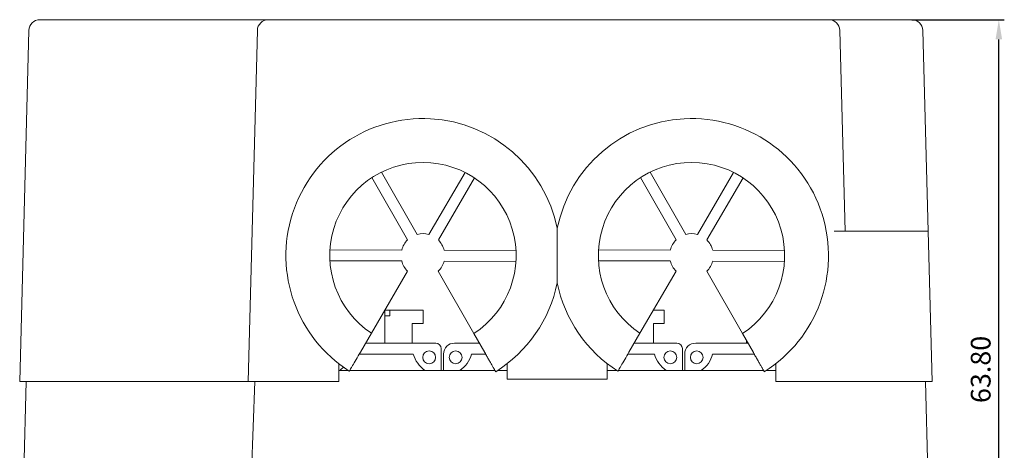
# Model space of a CAD drawing. Units: millimetres. Extents: x 1250 to 2688, y 3138 to 5003.
# Drawn here: x 2332 to 2422, y 4292 to 4332 of the extents above; entities that cross this region are included whole.
import ezdxf

# ---------------------------------------------------------------- set-up
doc = ezdxf.new("R2010")
doc.units = ezdxf.units.MM
for name, color, linetype, lineweight in [('2', 7, 'Continuous', 18), ('3', 7, 'Continuous', 18), ('DIM', 3, 'Continuous', 13)]:
    doc.layers.add(name, color=color, linetype=linetype, lineweight=lineweight)
doc.styles.get("Standard").update_dxf_attribs({"font": 'arial.ttf'})
doc.dimstyles.new('YanXiu', dxfattribs={"dimscale": 10, "dimtxt": 0.18, "dimasz": 0.18, "dimexe": 0.05, "dimexo": 0, "dimgap": 0.05, "dimtad": 1, "dimzin": 0, "dimdsep": 46, "dimtxsty": 'Standard', "dimcen": 0.05, "dimdle": 0.36, "dimclrd": 256, "dimclre": 256, "dimclrt": 4, "dimazin": 0, "dimtfac": 1, "dimtmove": 0, "dimatfit": 3, "dimfxl": 0, "dimtolj": 1, "dimarcsym": 0})

# ---------------------------------------------------------------- blocks, each defined once
blk = doc.blocks.new('*X27')
at = {"layer": 'DIM'}
for points in [[(2421.07, 4329.877), (2421.67, 4329.877), (2421.37, 4331.677)], [(2421.07, 4269.677), (2421.67, 4269.677), (2421.37, 4267.877)]]:
    blk.add_hatch(color=256, dxfattribs=at).paths.add_polyline_path(points, flags=0)
at = {"layer": 'DIM', "linetype": 'Continuous', "lineweight": -2}
for p, q in [((2413.438, 4331.677), (2421.87, 4331.677)), ((2421.37, 4269.677), (2421.37, 4329.877)), ((2415.366, 4267.877), (2421.87, 4267.877))]:
    blk.add_line(p, q, dxfattribs=at)
at = {"layer": 'DIM', "color": 4, "insert": (2419.95, 4299.777), "char_height": 1.8, "width": 8.02286, "attachment_point": 5, "rotation": 90}
blk.add_mtext('63.80', dxfattribs=at)

msp = doc.modelspace()

# ---------------------------------------------------------------- linework, layer by layer
at = {"layer": '2', "color": 7, "linetype": 'Continuous'}
for p, q in [((2365.81, 4305.173), (2365.355, 4305.173)), ((2365.355, 4305.173), (2365.355, 4304.673)), ((2365.355, 4302.177), (2365.355, 4304.673)), ((2365.355, 4304.673), (2365.81, 4304.673)), ((2365.81, 4305.173), (2368.85, 4305.173)), ((2365.81, 4304.673), (2365.81, 4305.173)), ((2368.85, 4303.975), (2368.85, 4305.173)), ((2389.849, 4305.173), (2390.85, 4305.173)), ((2390.85, 4303.975), (2390.85, 4305.173)), ((2367.851, 4302.177), (2367.851, 4303.975)), ((2368.85, 4303.975), (2367.851, 4303.975)), ((2389.851, 4302.177), (2389.851, 4303.975)), ((2390.85, 4303.975), (2389.851, 4303.975)), ((2363.604, 4302.177), (2369.997, 4302.177)), ((2371.714, 4302.177), (2373.979, 4302.177)), ((2388.104, 4302.177), (2391.997, 4302.177)), ((2393.714, 4302.177), (2398.479, 4302.177)), ((2398.355, 4302.177), (2398.355, 4302.393)), ((2363.023, 4301.179), (2367.947, 4301.179)), ((2370.497, 4301.677), (2370.497, 4299.677)), ((2370.714, 4299.677), (2370.714, 4301.177)), ((2373.253, 4301.179), (2374.55, 4301.179)), ((2387.523, 4301.179), (2389.947, 4301.179)), ((2392.497, 4301.677), (2392.497, 4299.677)), ((2392.714, 4299.677), (2392.714, 4301.177)), ((2395.253, 4301.179), (2399.05, 4301.179)), ((2361.146, 4299.677), (2362.026, 4299.677)), ((2362.149, 4299.677), (2375.411, 4299.677)), ((2375.639, 4299.677), (2376.519, 4299.677)), ((2385.645, 4299.677), (2386.525, 4299.677)), ((2386.648, 4299.677), (2399.91, 4299.677)), ((2400.138, 4299.677), (2401.018, 4299.677)), ((2332.315, 4286.133), (2332.643, 4298.679)), ((2353.114, 4288.077), (2353.484, 4298.679)), ((2414.677, 4298.679), (2415.371, 4272.177))]:
    msp.add_line(p, q, dxfattribs=at)
for centre, radius in [((2369.399, 4300.879), 0.589), ((2371.812, 4300.879), 0.584), ((2391.399, 4300.879), 0.589), ((2393.812, 4300.879), 0.584)]:
    msp.add_circle(centre, radius, dxfattribs=at)
for centre, radius, start, end in [((2369.997, 4301.677), 0.5, 0, 90), ((2371.714, 4301.177), 1, 90, 180), ((2391.997, 4301.677), 0.5, 0, 90), ((2393.714, 4301.177), 1, 90, 180), ((2370.584, 4301.929), 2.742, 195.87077, 235.19147), ((2370.803, 4301.773), 2.52, 303.76893, 346.37708), ((2392.584, 4301.929), 2.742, 195.87077, 235.19147), ((2392.803, 4301.773), 2.52, 303.76893, 346.37708), ((2359.803, 4301.773), 2.52, 303.76893, 314.74386)]:
    msp.add_arc(centre, radius, start, end, dxfattribs=at)
at = {"layer": '3', "color": 7, "linetype": 'Continuous'}
for p, q in [((2333.881, 4331.677), (2335.481, 4331.677)), ((2335.481, 4331.677), (2348.728, 4331.677)), ((2348.728, 4331.677), (2354.726, 4331.677)), ((2354.726, 4331.677), (2356.325, 4331.677)), ((2356.325, 4331.677), (2405.867, 4331.677)), ((2405.867, 4331.677), (2409.865, 4331.677)), ((2409.865, 4331.677), (2413.438, 4331.677)), ((2332.043, 4298.679), (2332.882, 4330.704)), ((2352.887, 4298.679), (2353.726, 4330.704)), ((2406.866, 4330.704), (2407.346, 4312.382)), ((2414.438, 4330.704), (2414.918, 4312.382)), ((2364.183, 4317.278), (2367.436, 4311.594)), ((2365.051, 4317.774), (2368.304, 4312.091)), ((2372.67, 4317.746), (2369.374, 4312.087)), ((2370.239, 4311.584), (2373.534, 4317.243)), ((2388.683, 4317.278), (2391.936, 4311.594)), ((2389.551, 4317.774), (2392.804, 4312.091)), ((2397.17, 4317.746), (2393.874, 4312.087)), ((2394.739, 4311.584), (2398.034, 4317.243)), ((2381.082, 4312.649), (2381.082, 4307.674)), ((2406.346, 4312.382), (2412.319, 4312.382)), ((2407.811, 4312.392), (2407.811, 4312.382)), ((2407.811, 4312.392), (2413.311, 4312.392)), ((2412.319, 4312.382), (2414.918, 4312.382)), ((2413.311, 4312.382), (2413.311, 4312.392)), ((2414.918, 4312.382), (2415.277, 4298.679)), ((2366.898, 4310.669), (2360.349, 4310.693)), ((2370.77, 4310.655), (2377.319, 4310.63)), ((2391.398, 4310.669), (2384.849, 4310.693)), ((2395.27, 4310.655), (2401.819, 4310.63)), ((2366.894, 4309.669), (2360.345, 4309.693)), ((2370.767, 4309.655), (2377.316, 4309.63)), ((2391.394, 4309.669), (2384.845, 4309.693)), ((2395.267, 4309.655), (2401.816, 4309.63)), ((2367.426, 4308.74), (2364.13, 4303.081)), ((2370.228, 4308.73), (2373.482, 4303.046)), ((2391.926, 4308.74), (2388.63, 4303.081)), ((2394.728, 4308.73), (2397.982, 4303.046)), ((2364.13, 4303.081), (2363.122, 4301.35)), ((2373.482, 4303.046), (2374.477, 4301.308)), ((2388.63, 4303.081), (2387.622, 4301.35)), ((2397.982, 4303.046), (2398.977, 4301.308)), ((2361.145, 4300.305), (2361.145, 4298.679)), ((2376.519, 4298.879), (2376.519, 4300.305)), ((2385.645, 4300.305), (2385.645, 4298.879)), ((2401.019, 4298.679), (2401.019, 4300.305)), ((2334.642, 4298.679), (2332.043, 4298.679)), ((2334.642, 4298.679), (2347.889, 4298.679)), ((2352.887, 4298.679), (2347.889, 4298.679)), ((2355.487, 4298.679), (2352.887, 4298.679)), ((2361.145, 4298.679), (2355.487, 4298.679)), ((2385.645, 4298.879), (2376.519, 4298.879)), ((2412.678, 4298.679), (2401.019, 4298.679)), ((2415.277, 4298.679), (2412.678, 4298.679))]:
    msp.add_line(p, q, dxfattribs=at)
for centre, radius, start, end in [((2333.881, 4330.677), 1, 90, 178.5), ((2354.726, 4330.677), 1, 90, 178.5), ((2405.867, 4330.677), 1, 1.5, 90), ((2413.438, 4330.677), 1, 1.5, 90), ((2368.832, 4310.162), 12.5, 11.47834, 237.49588), ((2393.332, 4310.162), 12.5, 302.08077, 168.52166), ((2368.832, 4310.162), 8.5, 303.16061, 236.41604), ((2393.332, 4310.162), 8.5, 303.16061, 236.41604), ((2368.832, 4310.162), 2, 74.26584, 105.31081), ((2393.332, 4310.162), 2, 74.26584, 105.31081), ((2368.832, 4310.162), 2, 134.26584, 165.31081), ((2368.832, 4310.162), 2, 14.26584, 45.31081), ((2393.332, 4310.162), 2, 134.26584, 165.31081), ((2393.332, 4310.162), 2, 14.26584, 45.31081), ((2368.832, 4310.162), 2, 194.26584, 225.31081), ((2368.832, 4310.162), 2, 314.26584, 345.31081), ((2393.332, 4310.162), 2, 194.26584, 225.31081), ((2393.332, 4310.162), 2, 314.26584, 345.31081), ((2368.832, 4310.162), 12.5, 302.08077, 348.52166), ((2393.332, 4310.162), 12.5, 191.47834, 237.49588)]:
    msp.add_arc(centre, radius, start, end, dxfattribs=at)
for points, knots in [([(2363.122, 4301.35), (2362.991, 4301.124), (2362.859, 4300.897), (2362.616, 4300.48), (2362.504, 4300.287), (2362.364, 4300.047), (2362.322, 4299.974), (2362.248, 4299.849), (2362.217, 4299.795), (2362.167, 4299.708), (2362.147, 4299.675), (2362.122, 4299.631), (2362.115, 4299.62), (2362.115, 4299.62)], [0, 0, 0, 0, 0.500476, 0.500476, 1.000951, 1.000951, 1.251189, 1.251189, 1.501427, 1.501427, 1.751665, 1.751665, 2.001903, 2.001903, 2.001903, 2.001903]), ([(2374.477, 4301.308), (2374.541, 4301.195), (2374.607, 4301.08), (2374.735, 4300.857), (2374.796, 4300.749), (2374.917, 4300.539), (2374.975, 4300.437), (2375.083, 4300.249), (2375.133, 4300.161), (2375.226, 4299.999), (2375.267, 4299.927), (2375.339, 4299.801), (2375.37, 4299.747), (2375.42, 4299.659), (2375.439, 4299.627), (2375.464, 4299.582), (2375.471, 4299.571), (2375.471, 4299.571)], [0, 0, 0, 0, 0.250238, 0.250238, 0.500476, 0.500476, 0.750714, 0.750714, 1.000951, 1.000951, 1.251189, 1.251189, 1.501427, 1.501427, 1.751665, 1.751665, 2.001903, 2.001903, 2.001903, 2.001903]), ([(2387.622, 4301.35), (2387.491, 4301.124), (2387.359, 4300.897), (2387.116, 4300.48), (2387.004, 4300.287), (2386.864, 4300.047), (2386.822, 4299.974), (2386.748, 4299.849), (2386.717, 4299.795), (2386.667, 4299.708), (2386.647, 4299.675), (2386.622, 4299.631), (2386.615, 4299.62), (2386.615, 4299.62)], [0, 0, 0, 0, 0.500476, 0.500476, 1.000951, 1.000951, 1.251189, 1.251189, 1.501427, 1.501427, 1.751665, 1.751665, 2.001903, 2.001903, 2.001903, 2.001903]), ([(2398.977, 4301.308), (2399.041, 4301.195), (2399.107, 4301.08), (2399.235, 4300.857), (2399.296, 4300.749), (2399.417, 4300.539), (2399.475, 4300.437), (2399.583, 4300.249), (2399.633, 4300.161), (2399.726, 4299.999), (2399.767, 4299.927), (2399.839, 4299.801), (2399.87, 4299.747), (2399.92, 4299.659), (2399.939, 4299.627), (2399.964, 4299.582), (2399.971, 4299.571), (2399.971, 4299.571)], [0, 0, 0, 0, 0.250238, 0.250238, 0.500476, 0.500476, 0.750714, 0.750714, 1.000951, 1.000951, 1.251189, 1.251189, 1.501427, 1.501427, 1.751665, 1.751665, 2.001903, 2.001903, 2.001903, 2.001903])]:
    msp.add_open_spline(points, degree=3, knots=knots, dxfattribs=at)

# ---------------------------------------------------------------- dimensions: what is measured, and where the dimension line sits
at = {"layer": 'DIM'}
dim = msp.add_linear_dim(base=(2421.37, 4331.677), p1=(2415.366, 4267.877), p2=(2413.438, 4331.677), angle=90, dimstyle='YanXiu', override={"dimsah": 1, "dimtfill": 1, "dimtzin": 0}, dxfattribs=at)
dim.commit()
dim.dimension.update_dxf_attribs({"geometry": '*X27', "text_midpoint": (2419.95, 4299.777)})

doc.saveas('drawing.dxf')
